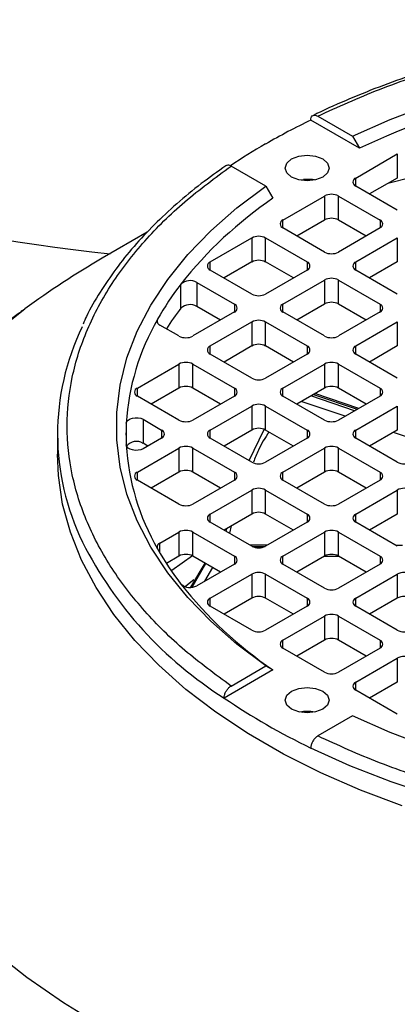
# Model space of a CAD drawing. Units: millimetres. Extents: x 60 to 6240, y 60 to 4395.
# Drawn here: x 5368 to 5406, y 3383 to 3483 of the extents above; entities that cross this region are included whole.
import ezdxf

# ---------------------------------------------------------------- set-up
doc = ezdxf.new("R2010")
doc.units = ezdxf.units.MM
doc.header["$LTSCALE"] = 15

msp = doc.modelspace()

# ---------------------------------------------------------------- linework, layer by layer
at = {"color": 7, "linetype": 'Continuous', "lineweight": 25}
for p, q in [((5402.49, 3470.19), (5397.52, 3473.06)), ((5398.23, 3473.47), (5401.78, 3471.42)), ((5401.78, 3471.42), (5402.49, 3470.19)), ((5402.1, 3467.15), (5406.34, 3469.6)), ((5406.34, 3469.6), (5406.34, 3467.15)), ((5392.94, 3466.32), (5389.39, 3468.37)), ((5396.55, 3466.95), (5396.78, 3467)), ((5402.1, 3466.33), (5402.1, 3467.15)), ((5406.34, 3467.15), (5403.51, 3465.52)), ((5405.52, 3466.67), (5407.65, 3467.21)), ((5392.94, 3466.32), (5393.65, 3465.09)), ((5406.34, 3463.88), (5402.1, 3466.33)), ((5394.68, 3462.86), (5398.92, 3465.31)), ((5398.92, 3465.31), (5398.92, 3462.86)), ((5400.33, 3465.31), (5404.58, 3462.86)), ((5400.33, 3462.86), (5400.33, 3465.31)), ((5394.68, 3462.05), (5394.68, 3462.86)), ((5398.92, 3462.86), (5396.09, 3461.23)), ((5403.16, 3461.23), (5400.33, 3462.86)), ((5404.58, 3462.86), (5404.58, 3462.05)), ((5398.92, 3459.6), (5394.68, 3462.05)), ((5404.58, 3462.05), (5400.33, 3459.6)), ((5380.83, 3461.61), (5376.25, 3458.96)), ((5387.25, 3458.58), (5391.49, 3461.03)), ((5391.49, 3461.03), (5391.49, 3458.58)), ((5392.91, 3461.03), (5397.15, 3458.58)), ((5392.91, 3458.58), (5392.91, 3461.03)), ((5402.1, 3458.58), (5406.34, 3461.03)), ((5406.34, 3461.03), (5406.34, 3458.58)), ((5387.25, 3457.76), (5387.25, 3458.58)), ((5391.49, 3455.31), (5387.25, 3457.76)), ((5391.49, 3458.58), (5388.67, 3456.95)), ((5395.74, 3456.95), (5392.91, 3458.58)), ((5397.15, 3457.76), (5392.91, 3455.31)), ((5397.15, 3458.58), (5397.15, 3457.76)), ((5402.1, 3457.76), (5402.1, 3458.58)), ((5406.34, 3455.31), (5402.1, 3457.76)), ((5406.34, 3458.58), (5403.51, 3456.95)), ((5394.68, 3454.29), (5398.92, 3456.74)), ((5398.92, 3456.74), (5398.92, 3454.29)), ((5400.33, 3456.74), (5404.58, 3454.29)), ((5400.33, 3454.29), (5400.33, 3456.74)), ((5384.28, 3453.88), (5384.28, 3456.33)), ((5385.9, 3456.5), (5389.73, 3454.29)), ((5385.9, 3456.5), (5385.9, 3454.05)), ((5388.31, 3452.66), (5385.9, 3454.05)), ((5389.73, 3454.29), (5389.73, 3453.48)), ((5394.68, 3453.48), (5394.68, 3454.29)), ((5398.92, 3454.29), (5396.09, 3452.66)), ((5403.16, 3452.66), (5400.33, 3454.29)), ((5404.58, 3454.29), (5404.58, 3453.48)), ((5381.89, 3452.37), (5381.89, 3452.73)), ((5389.73, 3453.48), (5385.48, 3451.03)), ((5398.92, 3451.03), (5394.68, 3453.48)), ((5404.58, 3453.48), (5400.33, 3451.03)), ((5384.07, 3451.03), (5382.13, 3452.14)), ((5387.25, 3450.01), (5391.49, 3452.46)), ((5391.49, 3452.46), (5391.49, 3450.01)), ((5392.91, 3452.46), (5397.15, 3450.01)), ((5392.91, 3450.01), (5392.91, 3452.46)), ((5402.1, 3450.01), (5406.34, 3452.46)), ((5406.34, 3452.46), (5406.34, 3450.01)), ((5387.25, 3449.19), (5387.25, 3450.01)), ((5391.49, 3450.01), (5388.67, 3448.37)), ((5395.74, 3448.37), (5392.91, 3450.01)), ((5397.15, 3450.01), (5397.15, 3449.19)), ((5402.1, 3449.19), (5402.1, 3450.01)), ((5406.34, 3450.01), (5403.51, 3448.37)), ((5391.49, 3446.74), (5387.25, 3449.19)), ((5397.15, 3449.19), (5392.91, 3446.74)), ((5406.34, 3446.74), (5402.1, 3449.19)), ((5379.83, 3445.72), (5384.07, 3448.17)), ((5384.07, 3448.17), (5384.07, 3445.72)), ((5385.48, 3448.17), (5389.73, 3445.72)), ((5385.48, 3445.72), (5385.48, 3448.17)), ((5394.68, 3445.72), (5398.92, 3448.17)), ((5398.92, 3448.17), (5398.92, 3445.72)), ((5400.33, 3448.17), (5404.58, 3445.72)), ((5400.33, 3445.72), (5400.33, 3448.17)), ((5379.83, 3444.9), (5379.83, 3445.72)), ((5384.07, 3445.72), (5381.24, 3444.09)), ((5388.31, 3444.09), (5385.48, 3445.72)), ((5389.73, 3445.72), (5389.73, 3444.9)), ((5394.68, 3444.9), (5394.68, 3445.72)), ((5398.92, 3445.72), (5396.09, 3444.09)), ((5403.16, 3444.09), (5400.33, 3445.72)), ((5404.58, 3445.72), (5404.58, 3444.9)), ((5384.07, 3442.45), (5379.83, 3444.9)), ((5389.73, 3444.9), (5385.48, 3442.45)), ((5398.92, 3442.45), (5394.68, 3444.9)), ((5401.99, 3443.41), (5397.52, 3444.91)), ((5397.78, 3445.06), (5402.26, 3443.56)), ((5402.41, 3443.65), (5397.94, 3445.15)), ((5404.58, 3444.9), (5400.33, 3442.45)), ((5387.25, 3441.43), (5391.49, 3443.88)), ((5391.49, 3443.88), (5391.49, 3441.43)), ((5392.91, 3443.88), (5397.15, 3441.43)), ((5392.91, 3441.43), (5392.91, 3443.88)), ((5401.02, 3442.85), (5396.55, 3444.35)), ((5402.1, 3441.43), (5406.34, 3443.88)), ((5406.34, 3443.88), (5406.34, 3441.43)), ((5378.7, 3442.14), (5378.7, 3439.92)), ((5380.41, 3442.53), (5382.3, 3441.43)), ((5380.41, 3442.53), (5380.41, 3440.08)), ((5371.67, 3441.03), (5371.67, 3438.98)), ((5382.3, 3440.62), (5380.41, 3439.52)), ((5382.3, 3441.43), (5382.3, 3440.62)), ((5387.25, 3440.62), (5387.25, 3441.43)), ((5391.49, 3438.17), (5387.25, 3440.62)), ((5391.49, 3441.43), (5388.67, 3439.8)), ((5391.23, 3438.32), (5392.76, 3441.49)), ((5395.74, 3439.8), (5392.91, 3441.43)), ((5397.15, 3440.62), (5392.91, 3438.17)), ((5397.15, 3441.43), (5397.15, 3440.62)), ((5402.1, 3440.62), (5402.1, 3441.43)), ((5406.34, 3438.17), (5402.1, 3440.62)), ((5406.34, 3441.43), (5403.51, 3439.8)), ((5410.41, 3439.7), (5405.94, 3441.2)), ((5380.89, 3439.8), (5380.41, 3440.08)), ((5379.83, 3437.15), (5384.07, 3439.6)), ((5384.07, 3439.6), (5384.07, 3437.15)), ((5385.48, 3439.6), (5389.73, 3437.15)), ((5385.48, 3437.15), (5385.48, 3439.6)), ((5394.68, 3437.15), (5398.92, 3439.6)), ((5398.92, 3439.6), (5398.92, 3437.15)), ((5400.33, 3439.6), (5404.58, 3437.15)), ((5400.33, 3437.15), (5400.33, 3439.6)), ((5379.83, 3436.33), (5379.83, 3437.15)), ((5384.07, 3437.15), (5381.24, 3435.51)), ((5388.31, 3435.51), (5385.48, 3437.15)), ((5389.73, 3437.15), (5389.73, 3436.33)), ((5394.68, 3436.33), (5394.68, 3437.15)), ((5398.92, 3437.15), (5396.09, 3435.51)), ((5403.16, 3435.51), (5400.33, 3437.15)), ((5404.58, 3437.15), (5404.58, 3436.33)), ((5384.07, 3433.88), (5379.83, 3436.33)), ((5389.73, 3436.33), (5385.48, 3433.88)), ((5398.92, 3433.88), (5394.68, 3436.33)), ((5404.58, 3436.33), (5400.33, 3433.88)), ((5387.25, 3432.86), (5391.49, 3435.31)), ((5391.49, 3435.31), (5391.49, 3432.86)), ((5392.91, 3435.31), (5397.15, 3432.86)), ((5392.91, 3432.86), (5392.91, 3435.31)), ((5402.1, 3432.86), (5406.34, 3435.31)), ((5406.34, 3435.31), (5406.34, 3432.86)), ((5387.25, 3432.04), (5387.25, 3432.86)), ((5391.49, 3432.86), (5388.67, 3431.23)), ((5395.74, 3431.23), (5392.91, 3432.86)), ((5397.15, 3432.86), (5397.15, 3432.04)), ((5402.1, 3432.04), (5402.1, 3432.86)), ((5406.34, 3432.86), (5403.51, 3431.23)), ((5391.49, 3429.6), (5387.25, 3432.04)), ((5389.4, 3431.65), (5389.22, 3430.91)), ((5397.15, 3432.04), (5392.91, 3429.6)), ((5406.34, 3429.6), (5402.1, 3432.04)), ((5382.13, 3429.91), (5384.07, 3431.02)), ((5384.07, 3431.02), (5384.07, 3428.57)), ((5385.48, 3431.02), (5389.73, 3428.58)), ((5385.48, 3428.57), (5385.48, 3431.02)), ((5388.89, 3431.1), (5388.96, 3431.4)), ((5394.68, 3428.58), (5398.92, 3431.02)), ((5398.92, 3431.02), (5398.92, 3428.57)), ((5400.33, 3431.02), (5404.58, 3428.58)), ((5400.33, 3428.57), (5400.33, 3431.02)), ((5382.13, 3428.9), (5382.13, 3429.91)), ((5393.05, 3429.68), (5391.34, 3429.68)), ((5391.54, 3429.57), (5392.86, 3429.57)), ((5406.89, 3429.66), (5406.23, 3429.66)), ((5384.07, 3428.57), (5382.79, 3427.83)), ((5385.44, 3428.59), (5383.36, 3427.11)), ((5388.31, 3426.94), (5385.48, 3428.57)), ((5389.73, 3428.58), (5389.73, 3427.76)), ((5394.68, 3427.76), (5394.68, 3428.58)), ((5398.92, 3428.57), (5396.09, 3426.94)), ((5403.16, 3426.94), (5400.33, 3428.57)), ((5404.58, 3428.58), (5404.58, 3427.76)), ((5386.72, 3427.86), (5385.26, 3425.39)), ((5385.41, 3425.4), (5386.81, 3427.81)), ((5389.73, 3427.76), (5385.9, 3425.55)), ((5398.92, 3425.31), (5394.68, 3427.76)), ((5400.43, 3428.52), (5398.83, 3428.52)), ((5404.58, 3427.76), (5400.33, 3425.31)), ((5387.48, 3427.42), (5386.68, 3426)), ((5387.25, 3424.29), (5391.49, 3426.74)), ((5391.49, 3426.74), (5391.49, 3424.29)), ((5392.91, 3426.74), (5397.15, 3424.29)), ((5392.91, 3424.29), (5392.91, 3426.74)), ((5402.1, 3424.29), (5406.34, 3426.74)), ((5406.34, 3426.74), (5406.34, 3424.29)), ((5387.25, 3423.47), (5387.25, 3424.29)), ((5391.49, 3424.29), (5388.67, 3422.66)), ((5395.74, 3422.66), (5392.91, 3424.29)), ((5397.15, 3424.29), (5397.15, 3423.47)), ((5402.1, 3423.47), (5402.1, 3424.29)), ((5406.34, 3424.29), (5403.51, 3422.66)), ((5391.49, 3421.02), (5387.25, 3423.47)), ((5397.15, 3423.47), (5392.91, 3421.02)), ((5406.34, 3421.02), (5402.1, 3423.47)), ((5394.68, 3420), (5398.92, 3422.45)), ((5398.92, 3422.45), (5398.92, 3420)), ((5400.33, 3422.45), (5404.58, 3420)), ((5400.33, 3420), (5400.33, 3422.45)), ((5394.68, 3419.19), (5394.68, 3420)), ((5398.92, 3420), (5396.09, 3418.37)), ((5403.16, 3418.37), (5400.33, 3420)), ((5404.58, 3420), (5404.58, 3419.19)), ((5398.92, 3416.74), (5394.68, 3419.19)), ((5404.58, 3419.19), (5400.33, 3416.74)), ((5402.1, 3415.72), (5406.34, 3418.17)), ((5406.34, 3418.17), (5406.34, 3415.72)), ((5393.65, 3416.96), (5388.68, 3414.09)), ((5389.39, 3415.32), (5392.94, 3417.37)), ((5392.94, 3417.37), (5393.65, 3416.96)), ((5402.1, 3414.9), (5402.1, 3415.72)), ((5406.34, 3415.72), (5403.51, 3414.08)), ((5406.34, 3412.45), (5402.1, 3414.9)), ((5396.89, 3412.72), (5396.59, 3412.62)), ((5401.78, 3412.27), (5398.23, 3410.22))]:
    msp.add_line(p, q, dxfattribs=at)
at = {"color": 7, "linetype": 'Continuous', "lineweight": 25, "flags": 128}
for points in [[(5401.78, 3471.42), (5405.62, 3473.12), (5409.66, 3474.66), (5413.88, 3476.02), (5418.26, 3477.2), (5422.79, 3478.19), (5427.42, 3478.99), (5432.14, 3479.6), (5436.93, 3480), (5441.75, 3480.21), (5446.59, 3480.21), (5451.42, 3480), (5456.2, 3479.6), (5460.93, 3478.99), (5465.56, 3478.19), (5470.08, 3477.2), (5474.47, 3476.02), (5478.69, 3474.66), (5482.73, 3473.12), (5486.57, 3471.42)], [(5395.56, 3467.25), (5395.07, 3467.67), (5394.9, 3468.17), (5395.07, 3468.67), (5395.56, 3469.09), (5396.29, 3469.37), (5397.15, 3469.47), (5398.01, 3469.37), (5398.74, 3469.09)], [(5398.74, 3469.09), (5399.23, 3468.67), (5399.4, 3468.17), (5399.23, 3467.67), (5398.74, 3467.25), (5398.01, 3466.97), (5397.15, 3466.87), (5396.29, 3466.97), (5395.56, 3467.25)], [(5397.9, 3466.95), (5397.69, 3466.98), (5396.78, 3467)], [(5392.94, 3417.37), (5389.99, 3419.58), (5387.33, 3421.92), (5384.97, 3424.35), (5382.93, 3426.88), (5381.21, 3429.49), (5379.82, 3432.17), (5378.77, 3434.9), (5378.07, 3437.66), (5377.72, 3440.45), (5377.72, 3443.24), (5378.07, 3446.02), (5378.77, 3448.79), (5379.82, 3451.51), (5381.21, 3454.19), (5382.93, 3456.8), (5384.97, 3459.33), (5387.33, 3461.77), (5389.99, 3464.1), (5392.94, 3466.32)], [(5365.13, 3451.26), (5368.36, 3453.8)], [(5378.7, 3442.14), (5378.75, 3442.3), (5378.88, 3442.45), (5379.08, 3442.57), (5379.33, 3442.65), (5379.61, 3442.69), (5379.9, 3442.68), (5380.18, 3442.63), (5380.41, 3442.53)], [(5380.41, 3439.52), (5380.18, 3439.42), (5379.9, 3439.37), (5379.61, 3439.36), (5379.33, 3439.4), (5379.08, 3439.48), (5378.88, 3439.6), (5378.75, 3439.75), (5378.7, 3439.92)], [(5406.83, 3403.11), (5402.59, 3404.7), (5398.55, 3406.46), (5394.73, 3408.37), (5391.15, 3410.44), (5387.83, 3412.64), (5384.78, 3414.98), (5382.03, 3417.43), (5379.58, 3419.98), (5377.44, 3422.63), (5375.62, 3425.36), (5374.14, 3428.15), (5373.01, 3431), (5372.21, 3433.88), (5371.77, 3436.79), (5371.67, 3438.98)], [(5384.69, 3425.46), (5385.1, 3425.8), (5385.6, 3426.2)], [(5398.74, 3412.96), (5398.01, 3412.68), (5397.15, 3412.58), (5396.29, 3412.68), (5395.56, 3412.96), (5395.07, 3413.38), (5394.9, 3413.88), (5395.07, 3414.38), (5395.56, 3414.8)], [(5395.56, 3414.8), (5396.29, 3415.08), (5397.15, 3415.18), (5398.01, 3415.08), (5398.74, 3414.8), (5399.23, 3414.38), (5399.4, 3413.88), (5399.23, 3413.38), (5398.74, 3412.96)], [(5486.57, 3412.27), (5482.73, 3410.56), (5478.69, 3409.03), (5474.47, 3407.67), (5470.08, 3406.49), (5465.56, 3405.49), (5460.93, 3404.69), (5456.2, 3404.09), (5451.42, 3403.68), (5446.59, 3403.48), (5441.75, 3403.48), (5436.93, 3403.68), (5432.14, 3404.09), (5427.42, 3404.69), (5422.79, 3405.49), (5418.26, 3406.49), (5413.88, 3407.67), (5409.66, 3409.03), (5405.62, 3410.56), (5401.78, 3412.27)], [(5490.83, 3408.99), (5486.84, 3407.19), (5482.64, 3405.55), (5478.25, 3404.08), (5473.7, 3402.8), (5469, 3401.7), (5464.18, 3400.8), (5459.27, 3400.09), (5454.28, 3399.58), (5449.24, 3399.27), (5444.17, 3399.17), (5439.11, 3399.27), (5434.07, 3399.58), (5429.08, 3400.09), (5424.16, 3400.8), (5419.34, 3401.7), (5414.65, 3402.8), (5410.09, 3404.08), (5405.71, 3405.55), (5401.51, 3407.19), (5397.52, 3408.99)], [(5376.26, 3380.56), (5372.28, 3382.99), (5368.57, 3385.57), (5365.13, 3388.26)]]:
    msp.add_lwpolyline(points, dxfattribs=at)
at = {"color": 7, "linetype": 'Continuous', "lineweight": 25}
for centre, radius, start, end in [((5395.84, 3642.9), 184.43, 245.2966, 264.1584), ((5437.94, 3394.75), 83.35, 104.0748, 115.1686), ((5429.26, 3407.54), 72.8, 115.8477, 119.954), ((5425.08, 3414.8), 64.43, 119.9561, 123.7093), ((5402.26, 3466.74), 0.437, 110.7834, 249.2166), ((5417.46, 3430.22), 42.22, 124.3297, 141.8093), ((5399.63, 3463.95), 1.54, 62.6097, 117.3903), ((5394.83, 3462.46), 0.437, 110.7834, 249.2166), ((5399.63, 3461.5), 1.54, 62.6097, 117.3903), ((5404.42, 3462.46), 0.437, 290.7834, 69.2166), ((5392.2, 3459.66), 1.54, 62.6097, 117.3903), ((5416.56, 3388.72), 80.98, 119.8506, 126.5282), ((5392.2, 3457.21), 1.54, 62.6097, 117.3903), ((5399.63, 3460.96), 1.54, 242.6097, 297.3903), ((5387.41, 3458.17), 0.437, 110.7834, 249.2166), ((5397, 3458.17), 0.437, 290.7834, 69.2166), ((5402.26, 3458.17), 0.437, 110.7834, 249.2166), ((5385.21, 3455.28), 1.4, 60.5036, 131.7866), ((5399.63, 3455.38), 1.54, 62.6097, 117.3903), ((5408.63, 3437.58), 30.74, 142.4183, 150.4713), ((5392.2, 3456.68), 1.54, 242.6097, 297.3903), ((5409.43, 3434.57), 31.71, 142.484, 147.1536), ((5385.21, 3452.83), 1.4, 60.5036, 131.7866), ((5389.57, 3453.88), 0.437, 290.7834, 69.2166), ((5394.83, 3453.88), 0.437, 110.7834, 249.2166), ((5399.63, 3452.93), 1.54, 62.6097, 117.3903), ((5404.42, 3453.88), 0.437, 290.7834, 69.2166), ((5402.66, 3440.7), 24, 149.9226, 176.5749), ((5382.28, 3452.55), 0.432, 155.272, 249.8399), ((5396.84, 3441.02), 25.15, 154.1766, 206.0323), ((5392.2, 3451.09), 1.54, 62.6097, 117.3903), ((5384.78, 3452.39), 1.54, 242.6097, 297.3903), ((5399.63, 3452.39), 1.54, 242.6097, 297.3903), ((5387.41, 3449.6), 0.437, 110.7834, 249.2166), ((5392.2, 3448.64), 1.54, 62.6097, 117.3903), ((5397, 3449.6), 0.437, 290.7834, 69.2166), ((5402.26, 3449.6), 0.437, 110.7834, 249.2166), ((5384.78, 3446.8), 1.54, 62.6097, 117.3903), ((5399.63, 3446.8), 1.54, 62.6097, 117.3903), ((5392.2, 3448.1), 1.54, 242.6097, 297.3903), ((5379.98, 3445.31), 0.437, 110.7834, 249.2166), ((5384.78, 3444.35), 1.54, 62.6097, 117.3903), ((5389.57, 3445.31), 0.437, 290.7834, 69.2166), ((5394.83, 3445.31), 0.437, 110.7834, 249.2166), ((5399.63, 3444.35), 1.54, 62.6097, 117.3903), ((5404.42, 3445.31), 0.437, 290.7834, 69.2166), ((5392.2, 3442.52), 1.54, 62.6097, 117.3903), ((5400.51, 3441.03), 21.84, 177.0869, 182.9131), ((5384.78, 3443.82), 1.54, 242.6097, 297.3903), ((5399.63, 3443.82), 1.54, 242.6097, 297.3903), ((5382.15, 3441.03), 0.437, 290.7834, 69.2166), ((5387.41, 3441.03), 0.437, 110.7834, 249.2166), ((5392.2, 3440.07), 1.54, 62.6097, 117.3903), ((5397, 3441.03), 0.437, 290.7834, 69.2166), ((5402.26, 3441.03), 0.437, 110.7834, 249.2166), ((5402.66, 3441.35), 24, 183.4251, 210.0774), ((5379.72, 3439.01), 1.27, 57.3027, 141.3721), ((5384.78, 3438.23), 1.54, 62.6097, 117.3903), ((5399.63, 3438.23), 1.54, 62.6097, 117.3903), ((5392.2, 3439.53), 1.54, 242.6097, 297.3903), ((5407.05, 3439.53), 1.54, 242.6097, 297.3903), ((5379.98, 3436.74), 0.437, 110.7834, 249.2166), ((5384.78, 3435.78), 1.54, 62.6097, 117.3903), ((5389.57, 3436.74), 0.437, 290.7834, 69.2166), ((5394.83, 3436.74), 0.437, 110.7834, 249.2166), ((5399.63, 3435.78), 1.54, 62.6097, 117.3903), ((5404.42, 3436.74), 0.437, 290.7834, 69.2166), ((5392.2, 3433.95), 1.54, 62.6097, 117.3903), ((5407.05, 3433.95), 1.54, 62.6097, 117.3903), ((5384.78, 3435.25), 1.54, 242.6097, 297.3903), ((5399.63, 3435.25), 1.54, 242.6097, 297.3903), ((5387.41, 3432.45), 0.437, 110.7834, 249.2166), ((5392.2, 3431.5), 1.54, 62.6097, 117.3903), ((5397, 3432.45), 0.437, 290.7834, 69.2166), ((5402.26, 3432.45), 0.437, 110.7834, 249.2166), ((5384.78, 3429.66), 1.54, 62.6097, 117.3903), ((5399.63, 3429.66), 1.54, 62.6097, 117.3903), ((5410.09, 3448.05), 40.14, 206.7405, 237.7673), ((5382.28, 3429.5), 0.432, 110.1601, 204.728), ((5392.2, 3430.96), 1.54, 242.6097, 297.3903), ((5408.63, 3444.47), 30.74, 209.5287, 217.5817), ((5384.78, 3427.21), 1.54, 62.6097, 117.3903), ((5389.57, 3428.17), 0.437, 290.7834, 69.2166), ((5394.83, 3428.17), 0.437, 110.7834, 249.2166), ((5399.63, 3427.21), 1.54, 62.6097, 117.3903), ((5404.42, 3428.17), 0.437, 290.7834, 69.2166), ((5392.2, 3425.37), 1.54, 62.6097, 117.3903), ((5407.05, 3425.37), 1.54, 62.6097, 117.3903), ((5417.46, 3451.83), 42.22, 218.1907, 235.6703), ((5385.21, 3426.77), 1.4, 228.2134, 299.4964), ((5399.63, 3426.67), 1.54, 242.6097, 297.3903), ((5387.41, 3423.88), 0.437, 110.7834, 249.2166), ((5392.2, 3422.92), 1.54, 62.6097, 117.3903), ((5397, 3423.88), 0.437, 290.7834, 69.2166), ((5402.26, 3423.88), 0.437, 110.7834, 249.2166), ((5407.05, 3422.92), 1.54, 62.6097, 117.3903), ((5399.63, 3421.09), 1.54, 62.6097, 117.3903), ((5392.2, 3422.39), 1.54, 242.6097, 297.3903), ((5407.05, 3422.39), 1.54, 242.6097, 297.3903), ((5394.83, 3419.59), 0.437, 110.7834, 249.2166), ((5399.63, 3418.64), 1.54, 62.6097, 117.3903), ((5404.42, 3419.59), 0.437, 290.7834, 69.2166), ((5407.05, 3416.8), 1.54, 62.6097, 117.3903), ((5399.63, 3418.1), 1.54, 242.6097, 297.3903), ((5402.26, 3415.31), 0.437, 110.7834, 249.2166), ((5427.15, 3470.52), 68.29, 235.7174, 244.288), ((5397.15, 3408.94), 3.79, 78.602, 101.3071)]:
    msp.add_arc(centre, radius, start, end, dxfattribs=at)
for points, knots in [([(5444.17, 3483.3), (5442.51, 3483.28), (5440.18, 3483.26), (5436.77, 3483.09), (5433.88, 3482.89), (5430.47, 3482.56), (5426.92, 3482.11), (5423.25, 3481.53), (5419.54, 3480.82), (5415.81, 3479.97), (5412.11, 3478.98), (5408.46, 3477.86), (5404.9, 3476.62), (5401.45, 3475.23), (5399.07, 3474.19), (5397.88, 3473.59), (5397.76, 3473.52)], [0, 0, 0, 0, 0.098984, 0.138487, 0.204071, 0.271965, 0.344614, 0.420241, 0.49813, 0.577709, 0.658573, 0.740426, 0.823047, 0.906272, 0.989978, 1, 1, 1, 1]), ([(5398.23, 3473.47), (5400.29, 3474.4), (5404.47, 3476.3), (5411.46, 3478.64), (5419.02, 3480.58), (5427.1, 3482.02), (5435.55, 3482.92), (5444.17, 3483.22), (5452.8, 3482.92), (5461.25, 3482.02), (5469.33, 3480.58), (5476.89, 3478.64), (5483.88, 3476.3), (5488.06, 3474.4), (5490.12, 3473.47)], [0, 0, 0, 0, 0.078848, 0.159613, 0.242162, 0.327384, 0.413382, 0.5, 0.586622, 0.67262, 0.757838, 0.840392, 0.921154, 1, 1, 1, 1]), ([(5397.52, 3473.06), (5397.53, 3473.15), (5397.54, 3473.32), (5397.66, 3473.5), (5397.84, 3473.58), (5398.04, 3473.56), (5398.17, 3473.49), (5398.23, 3473.47)], [0, 0, 0, 0, 0.213688, 0.427363, 0.641394, 0.856184, 1, 1, 1, 1]), ([(5389.39, 3415.32), (5387.77, 3416.51), (5384.49, 3418.92), (5380.44, 3422.95), (5377.07, 3427.32), (5374.57, 3431.98), (5373.02, 3436.86), (5372.5, 3441.84), (5373.02, 3446.82), (5374.57, 3451.7), (5377.07, 3456.36), (5380.44, 3460.73), (5384.49, 3464.76), (5387.77, 3467.17), (5389.39, 3468.37)], [0, 0, 0, 0, 0.078848, 0.159613, 0.242162, 0.327384, 0.413382, 0.5, 0.586622, 0.67262, 0.757838, 0.840392, 0.921154, 1, 1, 1, 1]), ([(5388.87, 3468.4), (5388.02, 3467.8), (5386.25, 3466.55), (5383.82, 3464.54), (5381.53, 3462.4), (5379.45, 3460.18), (5377.59, 3457.87), (5375.99, 3455.49), (5374.88, 3453.61), (5374.4, 3452.51), (5374.29, 3452.25)], [0, 0, 0, 0, 0.12792, 0.264706, 0.401918, 0.539612, 0.677878, 0.816849, 0.9567, 1, 1, 1, 1]), ([(5389.39, 3468.37), (5389.31, 3468.4), (5389.15, 3468.47), (5388.97, 3468.47), (5388.9, 3468.41), (5388.87, 3468.39)], [0, 0, 0, 0, 0.409098, 0.818221, 1, 1, 1, 1]), ([(5368.13, 3453.63), (5367.93, 3453.48), (5366.64, 3452.56), (5364.46, 3450.76), (5361.6, 3448.22), (5358.98, 3445.56), (5356.57, 3442.81), (5354.41, 3439.97), (5352.49, 3437.04), (5350.83, 3434.03), (5349.43, 3430.95), (5348.3, 3427.8), (5347.45, 3424.59), (5346.91, 3421.32), (5346.66, 3418.92), (5346.69, 3417.6), (5346.69, 3417.39)], [0, 0, 0, 0, 0.014639, 0.094633, 0.174774, 0.255041, 0.335413, 0.415875, 0.496422, 0.577066, 0.657843, 0.738825, 0.820122, 0.901893, 0.984337, 1, 1, 1, 1]), ([(5393.24, 3441.24), (5392.86, 3440.64), (5392.24, 3439.68), (5391.83, 3438.58), (5391.68, 3438.16)], [0, 0, 0, 0, 0.622608, 1, 1, 1, 1]), ([(5388.68, 3414.09), (5388.69, 3414.19), (5388.7, 3414.38), (5388.82, 3414.69), (5389, 3414.98), (5389.2, 3415.2), (5389.34, 3415.28), (5389.39, 3415.32)], [0, 0, 0, 0, 0.213688, 0.427363, 0.641394, 0.856184, 1, 1, 1, 1]), ([(5398.23, 3410.22), (5398.15, 3410.16), (5397.99, 3410.05), (5397.77, 3409.79), (5397.61, 3409.48), (5397.53, 3409.21), (5397.52, 3409.05), (5397.52, 3408.99)], [0, 0, 0, 0, 0.2157164, 0.4314462, 0.6467904, 0.8613572, 1, 1, 1, 1]), ([(5490.12, 3410.22), (5488.06, 3409.28), (5483.88, 3407.38), (5476.89, 3405.05), (5469.33, 3403.1), (5461.25, 3401.66), (5452.8, 3400.77), (5444.17, 3400.47), (5435.55, 3400.77), (5427.1, 3401.66), (5419.02, 3403.1), (5411.46, 3405.05), (5404.47, 3407.38), (5400.29, 3409.28), (5398.23, 3410.22)], [0, 0, 0, 0, 0.078848, 0.159613, 0.242162, 0.327384, 0.413382, 0.5, 0.586622, 0.67262, 0.757838, 0.840392, 0.921154, 1, 1, 1, 1])]:
    msp.add_open_spline(points, degree=3, knots=knots, dxfattribs=at)

doc.saveas('drawing.dxf')
